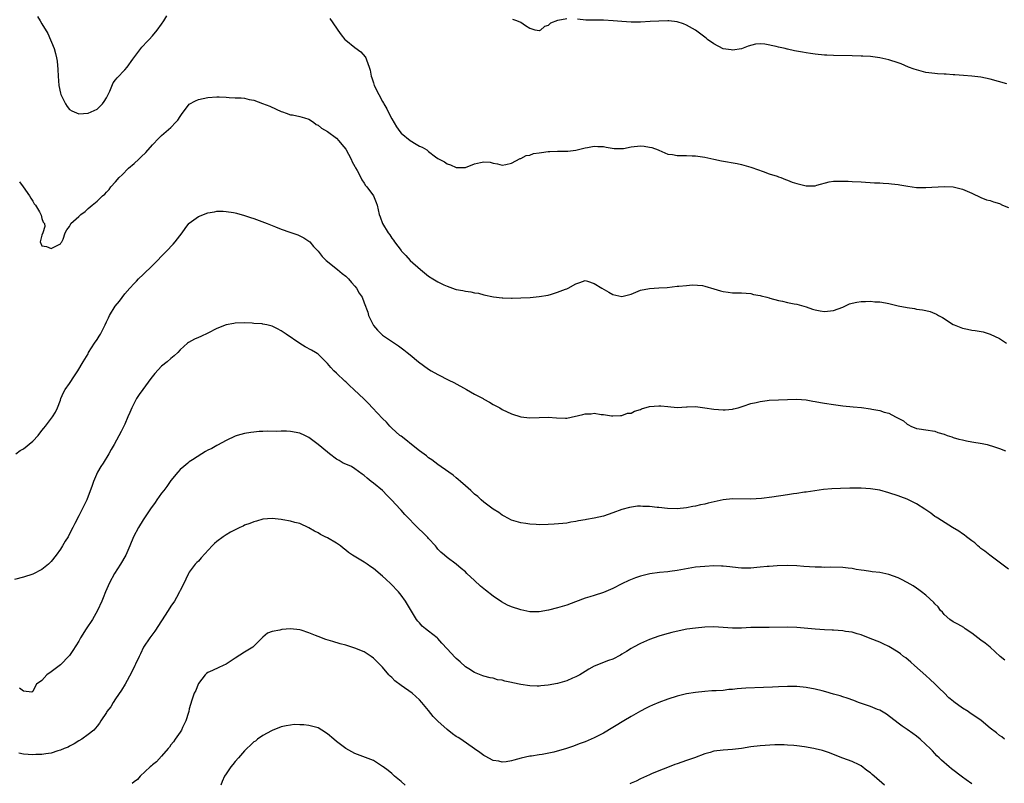
# Model space of a CAD drawing. Units: inches. Extents: x 2571000 to 2574000, y 1503000 to 1506000.
# Drawn here: x 2573374 to 2573588, y 1504577 to 1504743 of the extents above; entities that cross this region are included whole.
import ezdxf

# ---------------------------------------------------------------- set-up
doc = ezdxf.new("R2010")
doc.units = ezdxf.units.IN
doc.header["$MEASUREMENT"] = 0
doc.layers.add('LD25711503_10ft', color=3, linetype='Continuous')

msp = doc.modelspace()

# ---------------------------------------------------------------- linework, layer by layer
at = {"layer": 'LD25711503_10ft'}
for points, elevation in [([(2573378, 1504744), (2573378.62, 1504743), (2573379, 1504742.4), (2573380.27, 1504740.27), (2573381.63, 1504737), (2573381.94, 1504735.94), (2573382.16, 1504735), (2573382.28, 1504734.28), (2573382.46, 1504732.46), (2573382.52, 1504731), (2573382.69, 1504729), (2573383, 1504727.34), (2573383.09, 1504727), (2573384.11, 1504725), (2573384.46, 1504724.46), (2573385, 1504723.79), (2573385.5, 1504723.5), (2573387, 1504722.85), (2573389, 1504722.97), (2573391, 1504723.84), (2573392.12, 1504725), (2573392.51, 1504725.49), (2573393, 1504726.28), (2573393.72, 1504727.72), (2573394.47, 1504729.53), (2573395, 1504730.19), (2573395.33, 1504730.67), (2573397, 1504732.4), (2573397.49, 1504733), (2573398.73, 1504734.73), (2573400.67, 1504737.33), (2573401, 1504737.62), (2573401.64, 1504738.36), (2573402.3, 1504739), (2573403, 1504739.76), (2573404.04, 1504741), (2573405, 1504742.3), (2573405.47, 1504743), (2573406.1, 1504744.1)], 9510), ([(2573441.51, 1504743.51), (2573443, 1504741.46), (2573443.29, 1504741), (2573444.01, 1504740.01), (2573444.82, 1504739), (2573445, 1504738.83), (2573447, 1504737.23), (2573448.28, 1504736.28), (2573449.23, 1504735.23), (2573449.36, 1504735), (2573449.47, 1504734.53), (2573450.08, 1504733), (2573450.32, 1504732.32), (2573450.52, 1504731), (2573450.65, 1504730.65), (2573451, 1504729.54), (2573451.19, 1504729), (2573452.19, 1504727), (2573453, 1504725.48), (2573453.18, 1504725.18), (2573453.27, 1504725), (2573453.91, 1504723.91), (2573454.33, 1504723), (2573455, 1504721.72), (2573456.01, 1504720.01), (2573456.72, 1504719), (2573457, 1504718.64), (2573459, 1504717.01), (2573460.28, 1504716.28), (2573461, 1504715.81), (2573461.6, 1504715.6), (2573462.58, 1504715), (2573463, 1504714.62), (2573464.53, 1504713.47), (2573465, 1504713.14), (2573465.26, 1504713), (2573466.42, 1504712.42), (2573467, 1504711.97), (2573467.75, 1504711.75), (2573469, 1504711.16), (2573471, 1504711.2), (2573473, 1504711.94), (2573474.24, 1504712.24), (2573475, 1504712.41), (2573476.34, 1504712.34), (2573477, 1504712.14), (2573478, 1504712), (2573479, 1504711.65), (2573479.81, 1504711.81), (2573481, 1504712.15), (2573482.88, 1504713.12), (2573483, 1504713.14), (2573484.18, 1504713.82), (2573485, 1504713.89), (2573485.76, 1504714.24), (2573487, 1504714.33), (2573487.53, 1504714.47), (2573489, 1504714.63), (2573489.37, 1504714.63), (2573491, 1504714.75), (2573491.3, 1504714.7), (2573493, 1504714.7), (2573493.28, 1504714.72), (2573495, 1504714.94), (2573497, 1504715.46), (2573497.53, 1504715.53), (2573499, 1504715.82), (2573499.76, 1504715.76), (2573501, 1504715.74), (2573501.59, 1504715.59), (2573503.33, 1504715.33), (2573505, 1504715.3), (2573505.34, 1504715.34), (2573507, 1504715.64), (2573509, 1504715.87), (2573509.82, 1504715.82), (2573511, 1504715.63), (2573511.51, 1504715.51), (2573512.89, 1504715), (2573513, 1504714.94), (2573515, 1504714.08), (2573516.01, 1504713.99), (2573517, 1504713.81), (2573518.18, 1504713.82), (2573519, 1504713.81), (2573520.26, 1504713.74), (2573521, 1504713.71), (2573523, 1504713.42), (2573524.97, 1504713), (2573526.66, 1504712.66), (2573530.03, 1504712.03), (2573531, 1504711.81), (2573533, 1504711.28), (2573533.2, 1504711.2), (2573535.66, 1504710.34), (2573537, 1504709.81), (2573538.73, 1504709.27), (2573539, 1504709.17), (2573539.51, 1504709), (2573540.56, 1504708.56), (2573541, 1504708.43), (2573542.02, 1504708.02), (2573543, 1504707.68), (2573543.57, 1504707.57), (2573545, 1504707.2), (2573545.23, 1504707.23), (2573547, 1504707.23), (2573547.37, 1504707.37), (2573550.04, 1504708.04), (2573551, 1504708.21), (2573553, 1504708.24), (2573554.18, 1504708.18), (2573555, 1504708.17), (2573557, 1504708.07), (2573559.85, 1504707.85), (2573561, 1504707.82), (2573561.74, 1504707.74), (2573563, 1504707.73), (2573563.6, 1504707.6), (2573565, 1504707.5), (2573565.39, 1504707.39), (2573567.12, 1504707.12), (2573568.07, 1504707), (2573569, 1504706.86), (2573571, 1504706.8), (2573575, 1504707.05), (2573577, 1504706.96), (2573579, 1504706.48), (2573579.98, 1504706.02), (2573581, 1504705.61), (2573583, 1504704.63), (2573584.18, 1504704.18), (2573585, 1504703.98), (2573585.7, 1504703.7), (2573587, 1504703.35), (2573587.7, 1504703), (2573589, 1504702.48)], 9510), ([(2573493, 1504743.49), (2573491.09, 1504743.09), (2573491, 1504743.08), (2573489.48, 1504742.52), (2573489, 1504742.01), (2573488.2, 1504741.8), (2573487.32, 1504741), (2573487, 1504740.83), (2573486.15, 1504741), (2573485.3, 1504741.3), (2573485, 1504741.37), (2573484.08, 1504741.92), (2573483, 1504742.66), (2573482.19, 1504743), (2573481.33, 1504743.33)], 9520), ([(2573588.66, 1504729.34), (2573585, 1504730.39), (2573583, 1504730.81), (2573581, 1504731.03), (2573579.19, 1504731.19), (2573577.32, 1504731.32), (2573577, 1504731.32), (2573575.44, 1504731.44), (2573575, 1504731.43), (2573573.55, 1504731.55), (2573573, 1504731.56), (2573571, 1504731.84), (2573569, 1504732.36), (2573568.52, 1504732.52), (2573567.29, 1504733), (2573565.68, 1504733.68), (2573565, 1504733.93), (2573563, 1504734.59), (2573561, 1504735.03), (2573559, 1504735.27), (2573557.35, 1504735.35), (2573557, 1504735.39), (2573555, 1504735.44), (2573551, 1504735.49), (2573549.54, 1504735.54), (2573549, 1504735.57), (2573547, 1504735.79), (2573545.97, 1504735.97), (2573545, 1504736.09), (2573544.22, 1504736.22), (2573542.48, 1504736.48), (2573541, 1504736.85), (2573540.87, 1504736.87), (2573540.47, 1504737), (2573539, 1504737.34), (2573538.51, 1504737.49), (2573536.02, 1504737.98), (2573535, 1504738.02), (2573534.05, 1504737.95), (2573532.45, 1504737.55), (2573531, 1504736.94), (2573529, 1504736.64), (2573528.72, 1504736.72), (2573527, 1504736.97), (2573525, 1504738.02), (2573523.57, 1504739), (2573523.27, 1504739.27), (2573523, 1504739.46), (2573522.14, 1504740.14), (2573521, 1504740.99), (2573519, 1504742.1), (2573518.35, 1504742.35), (2573517, 1504742.78), (2573515.2, 1504743), (2573515, 1504743.02), (2573513, 1504742.99), (2573511.14, 1504742.86), (2573509, 1504742.74), (2573507, 1504742.73), (2573505, 1504742.88), (2573503.06, 1504743.06), (2573501, 1504743.16), (2573499.14, 1504743.14), (2573497.18, 1504743.18), (2573495.38, 1504743.38)], 9520), ([(2573374.09, 1504708.09), (2573374.93, 1504707), (2573376.29, 1504705), (2573376.54, 1504704.54), (2573377, 1504703.85), (2573377.31, 1504703.31), (2573377.58, 1504703), (2573378.47, 1504701.53), (2573378.76, 1504701), (2573378.8, 1504700.8), (2573379, 1504700.13), (2573379.28, 1504699.28), (2573379.53, 1504699), (2573379.61, 1504698.39), (2573379.2, 1504697), (2573379, 1504696.49), (2573378.57, 1504695), (2573379, 1504694.17), (2573379.95, 1504694.05), (2573381, 1504693.6), (2573382.13, 1504694.13), (2573383, 1504694.62), (2573383.14, 1504694.86), (2573383.3, 1504695), (2573383.58, 1504695.58), (2573384.06, 1504697), (2573384.37, 1504697.63), (2573385, 1504698.37), (2573385.18, 1504698.82), (2573385.29, 1504699), (2573387, 1504700.53), (2573387.41, 1504701), (2573388.37, 1504701.63), (2573389, 1504702.24), (2573389.89, 1504703), (2573391, 1504703.9), (2573392.13, 1504705), (2573392.63, 1504705.37), (2573393, 1504705.83), (2573393.6, 1504706.4), (2573393.96, 1504707), (2573395, 1504708.05), (2573395.8, 1504709), (2573396.43, 1504709.57), (2573397.83, 1504711), (2573399, 1504712.03), (2573400.03, 1504713), (2573400.54, 1504713.46), (2573401.54, 1504714.46), (2573403, 1504716.11), (2573404.42, 1504717.58), (2573405, 1504718.14), (2573406.01, 1504719), (2573407, 1504719.88), (2573408.1, 1504721), (2573408.52, 1504721.48), (2573409, 1504722.25), (2573409.34, 1504722.66), (2573411, 1504724.96), (2573412.32, 1504725.68), (2573413, 1504725.96), (2573415, 1504726.39), (2573417, 1504726.54), (2573417.49, 1504726.51), (2573419, 1504726.45), (2573419.64, 1504726.36), (2573421, 1504726.32), (2573422.3, 1504726.3), (2573423, 1504726.2), (2573424.03, 1504725.97), (2573425, 1504725.79), (2573426.89, 1504725.11), (2573428.49, 1504724.49), (2573429.88, 1504723.88), (2573431, 1504723.35), (2573431.25, 1504723.25), (2573432.06, 1504723), (2573433, 1504722.65), (2573433.4, 1504722.6), (2573435, 1504722.28), (2573436, 1504722), (2573437, 1504721.64), (2573437.98, 1504721), (2573438.55, 1504720.55), (2573439, 1504720.36), (2573439.73, 1504719.73), (2573441, 1504718.98), (2573443, 1504717.54), (2573443.5, 1504717), (2573444.18, 1504716.18), (2573445, 1504715.13), (2573446.14, 1504713), (2573446.38, 1504712.38), (2573447, 1504711.41), (2573447.13, 1504711.13), (2573447.47, 1504710.53), (2573448.25, 1504709), (2573448.48, 1504708.48), (2573449, 1504707.81), (2573449.3, 1504707.3), (2573449.58, 1504707), (2573451.01, 1504705), (2573451.57, 1504703.57), (2573451.85, 1504703), (2573452.27, 1504701), (2573452.48, 1504700.48), (2573452.97, 1504699), (2573454.22, 1504697), (2573454.55, 1504696.55), (2573455, 1504695.84), (2573455.37, 1504695.37), (2573455.6, 1504695), (2573457, 1504693.14), (2573457.12, 1504693), (2573458.07, 1504692.07), (2573459, 1504691), (2573461.2, 1504689), (2573463, 1504687.59), (2573463.89, 1504687), (2573465, 1504686.33), (2573466.29, 1504685.71), (2573467, 1504685.38), (2573468.79, 1504684.79), (2573469, 1504684.71), (2573470.45, 1504684.45), (2573471, 1504684.29), (2573472.17, 1504684.17), (2573473, 1504683.95), (2573473.86, 1504683.86), (2573475, 1504683.56), (2573477.12, 1504683.12), (2573479, 1504682.88), (2573479.1, 1504682.9), (2573481, 1504682.8), (2573481.18, 1504682.82), (2573483, 1504682.86), (2573485.03, 1504682.97), (2573487, 1504683.13), (2573489, 1504683.48), (2573489.7, 1504683.7), (2573491, 1504684.07), (2573492.76, 1504684.76), (2573493, 1504684.85), (2573493.35, 1504685), (2573495, 1504685.94), (2573495.82, 1504686.18), (2573497, 1504686.61), (2573497.53, 1504686.47), (2573499, 1504686.01), (2573500.61, 1504685), (2573502.13, 1504684.13), (2573503, 1504683.61), (2573505, 1504683.16), (2573507, 1504683.69), (2573509, 1504684.51), (2573511, 1504684.93), (2573512.99, 1504685.01), (2573514.86, 1504685.14), (2573517, 1504685.38), (2573517.39, 1504685.39), (2573519, 1504685.57), (2573520.32, 1504685.68), (2573522.48, 1504685.52), (2573523, 1504685.43), (2573525, 1504684.86), (2573526.41, 1504684.41), (2573527, 1504684.24), (2573528.11, 1504684.11), (2573529, 1504683.96), (2573529.98, 1504683.98), (2573531, 1504683.93), (2573533, 1504683.79), (2573533.62, 1504683.62), (2573535, 1504683.4), (2573535.28, 1504683.28), (2573536.46, 1504683), (2573537, 1504682.85), (2573537.17, 1504682.83), (2573539, 1504682.29), (2573539.86, 1504682.14), (2573541, 1504681.88), (2573542.4, 1504681.6), (2573543, 1504681.5), (2573545, 1504680.91), (2573546.41, 1504680.41), (2573547, 1504680.26), (2573548.05, 1504680.05), (2573549, 1504679.92), (2573551, 1504680.11), (2573553, 1504680.88), (2573553.29, 1504681), (2573554.45, 1504681.55), (2573555, 1504681.7), (2573556.07, 1504681.93), (2573557, 1504682.08), (2573557.92, 1504682.08), (2573559, 1504682.16), (2573559.96, 1504682.04), (2573561, 1504682.02), (2573562.23, 1504681.77), (2573563, 1504681.64), (2573565, 1504681.17), (2573567, 1504680.75), (2573568.53, 1504680.53), (2573569, 1504680.42), (2573570.3, 1504680.3), (2573571, 1504680.11), (2573571.94, 1504679.94), (2573573, 1504679.5), (2573573.33, 1504679.33), (2573573.78, 1504679), (2573574.63, 1504678.63), (2573577, 1504677.1), (2573577.21, 1504677), (2573579, 1504676.29), (2573580.05, 1504676.05), (2573581, 1504675.88), (2573581.78, 1504675.78), (2573583.48, 1504675.48), (2573585, 1504674.96), (2573587, 1504674.01), (2573588.57, 1504673)], 9500), ([(2573373.33, 1504649), (2573374.26, 1504649.74), (2573375, 1504650.07), (2573377, 1504651.71), (2573378.19, 1504653), (2573379, 1504654.03), (2573379.4, 1504654.6), (2573379.77, 1504655), (2573381.3, 1504657), (2573381.94, 1504658.06), (2573382.4, 1504659), (2573383, 1504660.66), (2573383.08, 1504661), (2573383.68, 1504662.32), (2573384.01, 1504663), (2573385, 1504664.29), (2573386.05, 1504665.95), (2573386.79, 1504667), (2573387.93, 1504669), (2573389, 1504670.74), (2573389.14, 1504671), (2573390.42, 1504673), (2573391, 1504673.85), (2573391.45, 1504674.55), (2573391.7, 1504675), (2573392.71, 1504677), (2573393, 1504677.66), (2573393.44, 1504678.56), (2573393.67, 1504679), (2573394.91, 1504681.09), (2573395.82, 1504682.18), (2573397, 1504683.76), (2573398.07, 1504685), (2573399, 1504686.01), (2573399.51, 1504686.49), (2573400, 1504687), (2573401, 1504687.93), (2573403, 1504689.88), (2573406.06, 1504693), (2573407.5, 1504694.5), (2573407.94, 1504695), (2573409.46, 1504697), (2573410.1, 1504697.9), (2573410.9, 1504699), (2573411, 1504699.11), (2573413, 1504700.55), (2573415, 1504701.33), (2573416.45, 1504701.55), (2573417, 1504701.67), (2573418.33, 1504701.67), (2573419, 1504701.64), (2573420.6, 1504701.4), (2573421, 1504701.32), (2573421.24, 1504701.24), (2573423, 1504700.76), (2573424.3, 1504700.3), (2573425, 1504700.07), (2573427.91, 1504699), (2573429.74, 1504698.26), (2573431, 1504697.79), (2573432.88, 1504697.12), (2573434.56, 1504696.56), (2573435, 1504696.36), (2573435.87, 1504695.87), (2573437, 1504695.17), (2573437.17, 1504695), (2573438.02, 1504694.02), (2573439, 1504693.01), (2573439.88, 1504691.88), (2573440.73, 1504691), (2573441, 1504690.76), (2573442.19, 1504689.81), (2573443.17, 1504689), (2573444.19, 1504688.19), (2573445, 1504687.58), (2573445.27, 1504687.27), (2573445.56, 1504687), (2573446.21, 1504686.21), (2573447, 1504685.39), (2573447.33, 1504685), (2573447.92, 1504683.92), (2573448.53, 1504683), (2573449, 1504681.81), (2573449.77, 1504679.77), (2573449.97, 1504679), (2573450.92, 1504677), (2573451, 1504676.88), (2573451.88, 1504675.88), (2573452.75, 1504675), (2573453, 1504674.79), (2573455.59, 1504673), (2573456.45, 1504672.45), (2573457, 1504672.03), (2573457.6, 1504671.6), (2573458.32, 1504671), (2573459, 1504670.47), (2573460.79, 1504669), (2573463, 1504667.38), (2573463.58, 1504667), (2573465, 1504666.19), (2573467.42, 1504665), (2573468.46, 1504664.46), (2573471.21, 1504663), (2573473, 1504661.96), (2573474.85, 1504661), (2573475, 1504660.9), (2573476.22, 1504660.22), (2573477, 1504659.72), (2573478.45, 1504659), (2573479, 1504658.65), (2573481, 1504657.7), (2573483, 1504657.06), (2573485, 1504656.84), (2573487, 1504656.91), (2573489, 1504656.95), (2573490.78, 1504656.78), (2573492.76, 1504656.76), (2573493, 1504656.77), (2573496.48, 1504657.52), (2573497, 1504657.69), (2573498.34, 1504657.66), (2573499, 1504657.81), (2573500.49, 1504657.51), (2573501, 1504657.53), (2573502.75, 1504657.25), (2573503, 1504657.23), (2573504.67, 1504657.33), (2573505, 1504657.3), (2573506.21, 1504657.79), (2573507, 1504657.85), (2573507.73, 1504658.27), (2573509, 1504658.63), (2573509.26, 1504658.74), (2573511, 1504659.27), (2573513, 1504659.45), (2573513.43, 1504659.43), (2573515, 1504659.25), (2573517, 1504659.09), (2573519, 1504659.21), (2573519.19, 1504659.19), (2573521, 1504659.25), (2573523, 1504659.01), (2573525, 1504658.7), (2573527, 1504658.57), (2573527.42, 1504658.58), (2573529, 1504658.71), (2573529.25, 1504658.75), (2573530.25, 1504659), (2573531.31, 1504659.31), (2573533, 1504659.91), (2573534.14, 1504660.14), (2573535, 1504660.38), (2573536.54, 1504660.54), (2573537, 1504660.62), (2573539, 1504660.74), (2573541, 1504660.82), (2573543, 1504660.84), (2573545, 1504660.7), (2573546.45, 1504660.45), (2573547, 1504660.37), (2573548.14, 1504660.14), (2573549, 1504659.99), (2573551, 1504659.68), (2573553, 1504659.45), (2573555.23, 1504659.23), (2573557.02, 1504659.02), (2573559, 1504658.75), (2573559.33, 1504658.67), (2573561, 1504658.4), (2573561.95, 1504658.05), (2573563, 1504657.82), (2573564.47, 1504657), (2573564.84, 1504656.84), (2573565, 1504656.72), (2573566.14, 1504656.14), (2573567, 1504655.4), (2573567.29, 1504655.29), (2573567.79, 1504655), (2573569, 1504654.53), (2573569.61, 1504654.39), (2573571, 1504654.2), (2573573, 1504653.89), (2573573.65, 1504653.65), (2573575, 1504653.26), (2573575.63, 1504653), (2573576.65, 1504652.65), (2573577, 1504652.56), (2573578.2, 1504652.2), (2573579, 1504652.01), (2573579.84, 1504651.84), (2573581, 1504651.63), (2573583.25, 1504651.25), (2573584.35, 1504651), (2573585, 1504650.83), (2573585.27, 1504650.73), (2573587, 1504650.16), (2573588.35, 1504649.65)], 9490), ([(2573589, 1504623.98), (2573587.57, 1504625), (2573584.95, 1504627), (2573583.87, 1504627.87), (2573583, 1504628.46), (2573582.71, 1504628.71), (2573582.35, 1504629), (2573581.64, 1504629.64), (2573581, 1504630.09), (2573579.85, 1504631), (2573579.39, 1504631.39), (2573579, 1504631.63), (2573578.22, 1504632.22), (2573576.81, 1504633), (2573573.62, 1504635), (2573573.26, 1504635.26), (2573573, 1504635.41), (2573572.12, 1504636.12), (2573570.84, 1504637), (2573569, 1504638.16), (2573567, 1504639.12), (2573565.62, 1504639.62), (2573565, 1504639.86), (2573563, 1504640.51), (2573561, 1504641.07), (2573559, 1504641.41), (2573557, 1504641.53), (2573554.48, 1504641.52), (2573552.52, 1504641.48), (2573550.6, 1504641.4), (2573548.78, 1504641.22), (2573545, 1504640.68), (2573544.65, 1504640.65), (2573543, 1504640.39), (2573542.3, 1504640.3), (2573541, 1504640.09), (2573537.59, 1504639.59), (2573535.3, 1504639.3), (2573533, 1504639.14), (2573529, 1504639.19), (2573527.03, 1504638.97), (2573523.72, 1504638.28), (2573523, 1504638.09), (2573522.08, 1504637.92), (2573521, 1504637.65), (2573520.44, 1504637.56), (2573519, 1504637.28), (2573517, 1504637.08), (2573514.88, 1504637.12), (2573513, 1504637.33), (2573512.64, 1504637.36), (2573511, 1504637.55), (2573509.57, 1504637.57), (2573509, 1504637.61), (2573508.38, 1504637.62), (2573506.63, 1504637.37), (2573505, 1504636.91), (2573503, 1504636.17), (2573501, 1504635.47), (2573499, 1504634.99), (2573497.29, 1504634.71), (2573497, 1504634.65), (2573495.57, 1504634.43), (2573495, 1504634.3), (2573493.87, 1504634.13), (2573493, 1504633.97), (2573492.14, 1504633.86), (2573490.31, 1504633.69), (2573489, 1504633.62), (2573487, 1504633.6), (2573486.34, 1504633.66), (2573485, 1504633.71), (2573484.12, 1504633.88), (2573483, 1504634), (2573481.53, 1504634.47), (2573481, 1504634.62), (2573479.45, 1504635.45), (2573479, 1504635.66), (2573478.24, 1504636.24), (2573477, 1504636.98), (2573475, 1504638.52), (2573474.44, 1504639), (2573473.7, 1504639.7), (2573473, 1504640.26), (2573472.63, 1504640.63), (2573472.17, 1504641), (2573471, 1504642.07), (2573469.91, 1504643), (2573469.44, 1504643.44), (2573469, 1504643.79), (2573468.35, 1504644.35), (2573467.38, 1504645), (2573465, 1504646.7), (2573463.71, 1504647.71), (2573463, 1504648.16), (2573462.54, 1504648.54), (2573461, 1504649.67), (2573459.26, 1504651), (2573458.03, 1504652.03), (2573457, 1504652.81), (2573456.77, 1504653), (2573455, 1504654.6), (2573454.58, 1504655), (2573453.84, 1504655.84), (2573453, 1504656.7), (2573450.84, 1504659), (2573449.93, 1504659.93), (2573449, 1504660.87), (2573446.72, 1504663), (2573445.8, 1504663.8), (2573445, 1504664.6), (2573444.79, 1504664.79), (2573443, 1504666.49), (2573442.44, 1504667), (2573441.73, 1504667.73), (2573441, 1504668.64), (2573439, 1504670.62), (2573438.78, 1504670.78), (2573438.42, 1504671), (2573437.52, 1504671.52), (2573436.21, 1504672.21), (2573435, 1504672.92), (2573432.08, 1504675), (2573431, 1504675.74), (2573430.14, 1504676.14), (2573429, 1504676.73), (2573427.82, 1504677), (2573427, 1504677.17), (2573426.81, 1504677.19), (2573425, 1504677.31), (2573424.65, 1504677.35), (2573423, 1504677.42), (2573421, 1504677.36), (2573420.71, 1504677.29), (2573419, 1504676.98), (2573417, 1504676.21), (2573415, 1504675.2), (2573413.5, 1504674.5), (2573413, 1504674.23), (2573412.12, 1504673.88), (2573410.83, 1504673.17), (2573410.59, 1504673), (2573409, 1504671.57), (2573408.49, 1504671), (2573407.71, 1504670.29), (2573407, 1504669.73), (2573406.22, 1504669), (2573405, 1504668.04), (2573403.53, 1504666.47), (2573402.64, 1504665.36), (2573400.88, 1504663), (2573400.1, 1504661.9), (2573399.53, 1504661), (2573399, 1504660.01), (2573398.5, 1504659), (2573398.05, 1504657.95), (2573397.68, 1504657), (2573397, 1504655.4), (2573396.81, 1504655), (2573396.19, 1504653.81), (2573394.67, 1504651), (2573394.06, 1504649.94), (2573393.52, 1504649), (2573392.26, 1504647), (2573391.79, 1504646.21), (2573391.05, 1504645), (2573390.17, 1504643), (2573389.89, 1504642.11), (2573388.77, 1504639), (2573388.15, 1504637.85), (2573387.76, 1504637), (2573387, 1504635.5), (2573386.11, 1504633.89), (2573385.69, 1504633), (2573385, 1504631.63), (2573384.66, 1504631), (2573384.01, 1504629.99), (2573383.48, 1504629), (2573383, 1504628.27), (2573382.09, 1504627), (2573381, 1504625.6), (2573380.71, 1504625.29), (2573380.39, 1504625), (2573379, 1504623.87), (2573377, 1504622.86), (2573375, 1504622.2), (2573373, 1504621.71)], 9480), ([(2573588.19, 1504604.19), (2573587.19, 1504605), (2573584.99, 1504607), (2573583.9, 1504607.9), (2573583, 1504608.49), (2573582.36, 1504609), (2573581, 1504610.03), (2573579.57, 1504611), (2573579.26, 1504611.26), (2573578, 1504612), (2573577, 1504612.5), (2573576.24, 1504613), (2573575, 1504614.12), (2573574.62, 1504614.62), (2573574.25, 1504615), (2573573.73, 1504615.73), (2573573, 1504616.42), (2573572.74, 1504616.74), (2573571, 1504618.28), (2573570.07, 1504619), (2573569.49, 1504619.49), (2573569, 1504619.8), (2573568.3, 1504620.3), (2573567, 1504621.08), (2573565.73, 1504621.73), (2573565, 1504622.06), (2573563, 1504622.78), (2573561, 1504623.19), (2573559.38, 1504623.38), (2573559, 1504623.44), (2573557.62, 1504623.62), (2573557, 1504623.74), (2573555.9, 1504623.9), (2573555, 1504624.07), (2573554.15, 1504624.15), (2573553, 1504624.29), (2573550.36, 1504624.36), (2573549, 1504624.34), (2573548.36, 1504624.36), (2573547, 1504624.37), (2573544.49, 1504624.49), (2573543, 1504624.64), (2573541, 1504624.76), (2573538.7, 1504624.7), (2573537, 1504624.55), (2573536.53, 1504624.53), (2573535, 1504624.35), (2573534.31, 1504624.31), (2573533, 1504624.18), (2573532.17, 1504624.17), (2573531, 1504624.17), (2573530.22, 1504624.22), (2573528.42, 1504624.42), (2573527, 1504624.61), (2573526.62, 1504624.62), (2573525, 1504624.66), (2573523, 1504624.56), (2573521, 1504624.36), (2573517.82, 1504623.82), (2573517, 1504623.63), (2573515.43, 1504623.43), (2573515, 1504623.34), (2573513.19, 1504623.19), (2573511.07, 1504622.93), (2573509, 1504622.4), (2573507.94, 1504622.06), (2573506.51, 1504621.49), (2573505, 1504620.75), (2573503, 1504619.72), (2573501, 1504618.86), (2573499, 1504618.23), (2573498.03, 1504617.97), (2573497, 1504617.64), (2573494.88, 1504616.88), (2573493, 1504616.15), (2573491, 1504615.54), (2573489.05, 1504615.05), (2573487, 1504614.67), (2573486.68, 1504614.68), (2573485, 1504614.66), (2573483, 1504615.08), (2573481, 1504615.8), (2573480.16, 1504616.16), (2573478.84, 1504616.84), (2573477, 1504618.05), (2573475.35, 1504619.35), (2573475, 1504619.66), (2573474.24, 1504620.24), (2573473, 1504621.46), (2573471.32, 1504623), (2573471, 1504623.34), (2573470.06, 1504624.06), (2573469, 1504625.02), (2573467, 1504626.47), (2573466.43, 1504627), (2573465.66, 1504627.66), (2573465, 1504628.32), (2573464.71, 1504628.71), (2573464.47, 1504629), (2573463, 1504630.58), (2573462.81, 1504630.81), (2573461.81, 1504631.81), (2573460.79, 1504632.79), (2573457.81, 1504635.81), (2573457, 1504636.73), (2573456.87, 1504636.87), (2573454.96, 1504639), (2573453.96, 1504639.96), (2573452.97, 1504641), (2573451, 1504642.6), (2573450.54, 1504643), (2573449.68, 1504643.68), (2573449, 1504644.27), (2573448.59, 1504644.59), (2573447, 1504645.76), (2573446.21, 1504646.21), (2573445, 1504646.74), (2573444.47, 1504647), (2573443.55, 1504647.55), (2573443, 1504647.83), (2573441.43, 1504649), (2573441, 1504649.33), (2573439, 1504651.04), (2573437, 1504652.56), (2573436.11, 1504653), (2573435, 1504653.49), (2573433, 1504653.83), (2573432.11, 1504653.89), (2573431, 1504653.91), (2573429.87, 1504653.87), (2573428.09, 1504653.91), (2573427, 1504653.83), (2573426.18, 1504653.82), (2573425, 1504653.69), (2573424.35, 1504653.65), (2573423, 1504653.41), (2573421.42, 1504653), (2573421, 1504652.86), (2573419, 1504651.88), (2573417.12, 1504650.88), (2573417, 1504650.83), (2573415.87, 1504650.13), (2573415, 1504649.77), (2573414.53, 1504649.47), (2573413.7, 1504649), (2573411.68, 1504647.68), (2573411, 1504647.22), (2573410.71, 1504647), (2573409.79, 1504646.21), (2573409, 1504645.6), (2573408.52, 1504645), (2573407, 1504643.19), (2573406.13, 1504641.87), (2573405.44, 1504641), (2573405, 1504640.42), (2573403.96, 1504639), (2573403.58, 1504638.42), (2573403, 1504637.65), (2573402.73, 1504637.27), (2573401, 1504634.67), (2573399.97, 1504633), (2573398.89, 1504631), (2573398.11, 1504629), (2573397.24, 1504627), (2573396.04, 1504625), (2573394.75, 1504623), (2573393.66, 1504621), (2573392.81, 1504619), (2573392.26, 1504617.74), (2573391.97, 1504617), (2573391.04, 1504615), (2573389.94, 1504613), (2573388.62, 1504611), (2573387.38, 1504609), (2573387, 1504608.31), (2573385.73, 1504606.27), (2573385, 1504605.23), (2573384.9, 1504605.1), (2573383, 1504603.2), (2573381, 1504601.62), (2573380.07, 1504601), (2573379, 1504599.75), (2573377.78, 1504599), (2573377.54, 1504598.46), (2573377, 1504597.37), (2573376.78, 1504597.22), (2573375, 1504597.46), (2573374.09, 1504598.09)], 9470), ([(2573588.13, 1504587), (2573587.52, 1504587.52), (2573587, 1504587.84), (2573586.39, 1504588.39), (2573585, 1504589.44), (2573583.05, 1504591.05), (2573581, 1504592.47), (2573580.67, 1504592.67), (2573580.25, 1504593), (2573579, 1504593.74), (2573577.14, 1504595.14), (2573577, 1504595.28), (2573576.02, 1504596.02), (2573575, 1504597.1), (2573574.01, 1504598.01), (2573573, 1504599.05), (2573571.99, 1504599.99), (2573571, 1504600.88), (2573568.58, 1504603), (2573567.76, 1504603.76), (2573566.66, 1504604.66), (2573566.2, 1504605), (2573565.54, 1504605.54), (2573565, 1504605.93), (2573563, 1504607.15), (2573561.73, 1504607.73), (2573561, 1504608.08), (2573558.92, 1504608.92), (2573557, 1504609.67), (2573556.13, 1504609.87), (2573555, 1504610.26), (2573553.57, 1504610.43), (2573553, 1504610.55), (2573551, 1504610.68), (2573550.68, 1504610.68), (2573549, 1504610.76), (2573547, 1504610.89), (2573543, 1504611.25), (2573541, 1504611.34), (2573537, 1504611.28), (2573535, 1504611.3), (2573533, 1504611.26), (2573531, 1504611.11), (2573529, 1504611.1), (2573527, 1504611.31), (2573525, 1504611.45), (2573523, 1504611.36), (2573521, 1504611.16), (2573519.11, 1504610.89), (2573517.44, 1504610.56), (2573515.84, 1504610.16), (2573514.27, 1504609.73), (2573513, 1504609.38), (2573511, 1504608.68), (2573509, 1504607.78), (2573507.48, 1504607), (2573507, 1504606.72), (2573505.97, 1504606.03), (2573505, 1504605.46), (2573504.72, 1504605.28), (2573503, 1504604.41), (2573502.09, 1504604.09), (2573499, 1504602.88), (2573497.79, 1504602.21), (2573497, 1504601.73), (2573495.84, 1504601), (2573495, 1504600.53), (2573494.24, 1504600.24), (2573493, 1504599.72), (2573491, 1504599.14), (2573489, 1504598.74), (2573487.39, 1504598.61), (2573487, 1504598.56), (2573486.55, 1504598.55), (2573485, 1504598.61), (2573483, 1504598.91), (2573481.27, 1504599.27), (2573481, 1504599.35), (2573479.59, 1504599.59), (2573479, 1504599.81), (2573477.94, 1504599.94), (2573477, 1504600.24), (2573476.37, 1504600.37), (2573475, 1504600.71), (2573474.81, 1504600.81), (2573473, 1504601.49), (2573471.73, 1504602.27), (2573471, 1504602.75), (2573469.84, 1504603.84), (2573469, 1504604.51), (2573468.75, 1504604.75), (2573467, 1504606.66), (2573465.9, 1504607.9), (2573465, 1504608.86), (2573464.85, 1504609), (2573463, 1504610.49), (2573462.31, 1504611), (2573461.59, 1504611.59), (2573461, 1504612.26), (2573460.63, 1504612.63), (2573460.36, 1504613), (2573457.96, 1504617), (2573457, 1504618.3), (2573456.44, 1504619), (2573454.78, 1504620.78), (2573453.74, 1504621.74), (2573453, 1504622.46), (2573451, 1504624.11), (2573450.47, 1504624.47), (2573449.64, 1504625), (2573449, 1504625.44), (2573446.46, 1504627), (2573445.59, 1504627.59), (2573445, 1504628.09), (2573444.47, 1504628.47), (2573443.82, 1504629), (2573443, 1504629.57), (2573441, 1504630.76), (2573440.55, 1504631), (2573439.51, 1504631.51), (2573439, 1504631.83), (2573438.23, 1504632.23), (2573437, 1504632.91), (2573435, 1504633.83), (2573433.92, 1504634.08), (2573433, 1504634.36), (2573431.36, 1504634.64), (2573431, 1504634.72), (2573429, 1504634.94), (2573427, 1504634.8), (2573425.62, 1504634.38), (2573425, 1504634.25), (2573424.15, 1504633.85), (2573423, 1504633.48), (2573422.69, 1504633.31), (2573421.95, 1504633), (2573421, 1504632.52), (2573419.97, 1504631.97), (2573419, 1504631.42), (2573418.36, 1504631), (2573417, 1504629.97), (2573416.48, 1504629.52), (2573415.96, 1504629), (2573413.59, 1504626.41), (2573413, 1504625.68), (2573412.64, 1504625.36), (2573412.3, 1504625), (2573411, 1504623.27), (2573410.83, 1504623), (2573410.22, 1504621.78), (2573409.86, 1504621), (2573409, 1504619.28), (2573408.89, 1504619), (2573408.21, 1504617.79), (2573407.76, 1504617), (2573407, 1504615.94), (2573406.44, 1504615), (2573403.53, 1504610.47), (2573402.41, 1504609), (2573401.04, 1504607), (2573400.42, 1504605.58), (2573400.1, 1504605), (2573399.33, 1504603.33), (2573399.19, 1504603), (2573398.48, 1504601.52), (2573397.06, 1504599), (2573396.3, 1504597.7), (2573395, 1504595.79), (2573394.49, 1504595), (2573393.95, 1504594.05), (2573393.09, 1504593), (2573393, 1504592.83), (2573391.76, 1504591), (2573391.47, 1504590.53), (2573391, 1504589.85), (2573390.26, 1504589), (2573389, 1504588.01), (2573387.63, 1504587), (2573387, 1504586.65), (2573385.99, 1504586.01), (2573385, 1504585.53), (2573384.68, 1504585.32), (2573383.84, 1504585), (2573383, 1504584.61), (2573382.47, 1504584.47), (2573381, 1504583.95), (2573379.85, 1504583.85), (2573379, 1504583.67), (2573377.69, 1504583.69), (2573377, 1504583.65), (2573375, 1504583.79), (2573373.96, 1504583.96)], 9460), ([(2573581, 1504577.34), (2573579.8, 1504578.2), (2573579, 1504578.78), (2573576.61, 1504580.61), (2573576.12, 1504581), (2573574.45, 1504582.45), (2573573.92, 1504583), (2573573.44, 1504583.44), (2573573, 1504583.91), (2573572.46, 1504584.46), (2573571.95, 1504585), (2573571, 1504585.9), (2573569.78, 1504587), (2573569, 1504587.66), (2573568.22, 1504588.22), (2573567, 1504589.13), (2573565.88, 1504589.88), (2573565, 1504590.51), (2573562.45, 1504592.45), (2573561, 1504593.3), (2573560.53, 1504593.47), (2573559, 1504594.12), (2573556.37, 1504595), (2573555.41, 1504595.41), (2573553.96, 1504595.96), (2573553, 1504596.23), (2573552.42, 1504596.42), (2573551, 1504596.78), (2573549.29, 1504597.29), (2573548.51, 1504597.49), (2573547, 1504597.9), (2573545, 1504598.28), (2573543, 1504598.46), (2573541, 1504598.49), (2573539, 1504598.41), (2573537.69, 1504598.31), (2573535.79, 1504598.21), (2573531.91, 1504598.09), (2573530.04, 1504597.96), (2573529, 1504597.82), (2573528.21, 1504597.79), (2573527, 1504597.63), (2573525.51, 1504597.51), (2573524.51, 1504597.49), (2573523, 1504597.38), (2573521, 1504597.18), (2573519, 1504596.86), (2573517, 1504596.34), (2573515, 1504595.69), (2573513, 1504594.99), (2573511.61, 1504594.39), (2573511, 1504594.14), (2573510.26, 1504593.74), (2573509, 1504593.1), (2573507, 1504591.95), (2573505.4, 1504591), (2573501, 1504588.36), (2573499, 1504587.32), (2573497, 1504586.47), (2573495.93, 1504586.07), (2573495, 1504585.7), (2573494.46, 1504585.54), (2573492.98, 1504584.98), (2573490.17, 1504584.17), (2573487.7, 1504583.7), (2573487, 1504583.63), (2573485.35, 1504583.35), (2573485, 1504583.31), (2573483.09, 1504582.91), (2573481.51, 1504582.49), (2573481, 1504582.32), (2573479.87, 1504582.13), (2573479, 1504582.04), (2573478.24, 1504582.24), (2573477, 1504582.4), (2573475.31, 1504583.31), (2573475, 1504583.46), (2573474.16, 1504584.16), (2573473, 1504584.92), (2573469.98, 1504587), (2573469.39, 1504587.39), (2573469, 1504587.62), (2573468.18, 1504588.18), (2573467, 1504589.09), (2573465, 1504590.9), (2573463.98, 1504591.98), (2573463, 1504593.22), (2573461.53, 1504595), (2573461, 1504595.55), (2573459.41, 1504597), (2573457, 1504598.65), (2573455.68, 1504599.68), (2573455, 1504600.4), (2573454.68, 1504600.68), (2573454.38, 1504601), (2573453, 1504602.64), (2573451.8, 1504603.8), (2573451, 1504604.64), (2573450.51, 1504605), (2573449, 1504605.97), (2573447, 1504606.8), (2573445, 1504607.41), (2573443.75, 1504607.75), (2573442.21, 1504608.21), (2573440.69, 1504608.69), (2573439, 1504609.32), (2573438.45, 1504609.55), (2573437, 1504610.12), (2573435.31, 1504610.69), (2573435, 1504610.78), (2573433, 1504611.02), (2573431.14, 1504610.86), (2573430.69, 1504610.69), (2573429, 1504610.39), (2573427.97, 1504610.03), (2573427, 1504609.19), (2573426.87, 1504609), (2573425, 1504607.24), (2573424.78, 1504607), (2573423, 1504605.92), (2573421, 1504604.58), (2573419, 1504603.28), (2573418.35, 1504603), (2573417.44, 1504602.56), (2573416.03, 1504601.97), (2573415, 1504601.49), (2573414.73, 1504601.27), (2573414.48, 1504601), (2573413, 1504599.14), (2573412.93, 1504599), (2573412.4, 1504597.6), (2573412.05, 1504597), (2573411.53, 1504595.53), (2573411, 1504593.62), (2573410.88, 1504593), (2573410.81, 1504592.81), (2573410.28, 1504591), (2573409.54, 1504589.54), (2573409.29, 1504589), (2573409, 1504588.53), (2573407.94, 1504587), (2573407.54, 1504586.46), (2573407, 1504585.78), (2573406.68, 1504585.32), (2573406.4, 1504585), (2573405, 1504583.33), (2573403.9, 1504582.1), (2573403, 1504581.43), (2573402.79, 1504581.21), (2573402.52, 1504581), (2573400.33, 1504579), (2573399.72, 1504578.28), (2573399, 1504577.77), (2573398.6, 1504577.4)], 9450), ([(2573457.89, 1504577), (2573457, 1504577.82), (2573455.57, 1504579), (2573455.29, 1504579.29), (2573455, 1504579.54), (2573454.21, 1504580.21), (2573453.13, 1504581), (2573453, 1504581.12), (2573451, 1504582.39), (2573447, 1504583.93), (2573446.3, 1504584.3), (2573445, 1504585.01), (2573443, 1504586.49), (2573442.43, 1504587), (2573441, 1504588.21), (2573439.78, 1504589), (2573439, 1504589.47), (2573437.81, 1504589.81), (2573437, 1504590), (2573435.87, 1504590.13), (2573435, 1504590.14), (2573433.78, 1504590.22), (2573433, 1504590.07), (2573432.05, 1504589.95), (2573431, 1504589.68), (2573429, 1504588.93), (2573428.87, 1504588.87), (2573427, 1504587.79), (2573425.81, 1504587), (2573425.38, 1504586.62), (2573425, 1504586.44), (2573424.31, 1504585.69), (2573423.52, 1504585), (2573423, 1504584.52), (2573421.73, 1504583), (2573421, 1504582.17), (2573420.47, 1504581.53), (2573420.01, 1504581), (2573419, 1504579.52), (2573418.68, 1504579), (2573418.17, 1504577.83), (2573417.84, 1504577)], 9440), ([(2573562.04, 1504577), (2573559.83, 1504579), (2573559.37, 1504579.37), (2573559, 1504579.72), (2573558.24, 1504580.24), (2573557, 1504581.22), (2573556.56, 1504581.44), (2573555, 1504582.2), (2573553, 1504582.93), (2573551, 1504583.69), (2573550.09, 1504584.09), (2573548.58, 1504584.58), (2573546.96, 1504584.96), (2573546.7, 1504585), (2573544.67, 1504585.33), (2573543, 1504585.55), (2573542.37, 1504585.63), (2573541, 1504585.74), (2573540.22, 1504585.78), (2573538.24, 1504585.76), (2573535, 1504585.56), (2573533, 1504585.36), (2573530.98, 1504585.01), (2573529, 1504584.76), (2573527, 1504584.63), (2573525, 1504584.39), (2573524.14, 1504584.13), (2573523, 1504583.83), (2573520.79, 1504583), (2573519.47, 1504582.53), (2573519, 1504582.39), (2573518.05, 1504582.05), (2573517, 1504581.7), (2573516.47, 1504581.53), (2573514.87, 1504580.87), (2573513, 1504580.12), (2573511.46, 1504579.46), (2573511, 1504579.28), (2573509, 1504578.39), (2573508.1, 1504577.9), (2573507, 1504577.48), (2573506.69, 1504577.31)], 9440)]:
    msp.add_lwpolyline(points, dxfattribs=dict(at, elevation=elevation))

doc.saveas('drawing.dxf')
